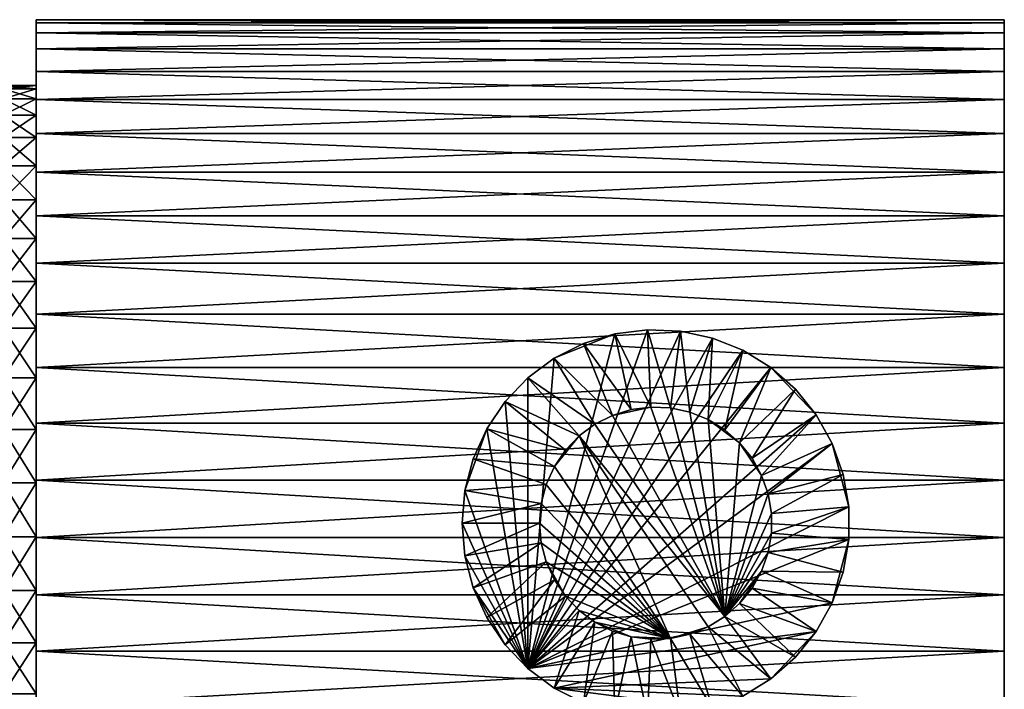
# Model space of a CAD drawing. Extents: x -22 to 49, y -147 to 22.
# Drawn here: x 23 to 49, y -4 to 13 of the extents above; entities that cross this region are included whole.
import ezdxf

# ---------------------------------------------------------------- set-up
doc = ezdxf.new("R2010")
doc.units = 0
doc.layers.add('L2', color=7, linetype='CONTINUOUS')
doc.layers.add('L3', color=7, linetype='CONTINUOUS')

msp = doc.modelspace()

# ---------------------------------------------------------------- linework, layer by layer
at = {"layer": 'L2', "color": 254}
for points in [[(48.85, 12.91526, 49.51811), (23.85, 13, 51), (48.85, 13, 51)], [(48.85, 13, 51), (23.85, 13, 51), (23.85, 12.91526, 52.48189)], [(48.85, 13, 51), (23.85, 12.91526, 52.48189), (48.85, 12.91526, 52.48189)], [(48.85, 12.91526, 49.51811), (23.85, 12.91526, 49.51811), (23.85, 13, 51)], [(23.85, 11.3, 51), (23.85, 12.91526, 52.48189), (23.85, 13, 51)], [(23.85, 11.3, 51), (23.85, 13, 51), (23.85, 11.21435, 49.61136)], [(23.85, 11.21435, 49.61136), (23.85, 13, 51), (23.85, 12.91526, 49.51811)], [(48.85, 12.91526, 52.48189), (48.85, 12.66215, 53.94446), (48.85, 13, 51)], [(48.85, 13, 51), (48.85, 12.66215, 53.94446), (48.85, -6.066675, 62.49763)], [(48.85, 13, 51), (48.85, -6.066675, 62.49763), (48.85, 12.91526, 49.51811)], [(48.85, 12.91526, 52.48189), (23.85, 12.91526, 52.48189), (23.85, 12.66215, 53.94446)], [(48.85, 12.91526, 52.48189), (23.85, 12.66215, 53.94446), (48.85, 12.66215, 53.94446)], [(48.85, 12.66215, 48.05554), (23.85, 12.66215, 48.05554), (23.85, 12.91526, 49.51811)], [(48.85, 12.66215, 48.05554), (23.85, 12.91526, 49.51811), (48.85, 12.91526, 49.51811)], [(23.85, 11.21435, 52.38864), (23.85, 12.66215, 53.94446), (23.85, 12.91526, 52.48189)], [(23.85, 11.21435, 52.38864), (23.85, 12.91526, 52.48189), (23.85, 11.3, 51)], [(23.85, 11.21435, 49.61136), (23.85, 12.91526, 49.51811), (23.85, 10.95871, 48.24378)], [(23.85, 10.95871, 48.24378), (23.85, 12.91526, 49.51811), (23.85, 12.66215, 48.05554)], [(48.85, 12.91526, 49.51811), (48.85, -6.066675, 62.49763), (48.85, 12.66215, 48.05554)], [(48.85, 12.66215, 53.94446), (23.85, 12.66215, 53.94446), (23.85, 12.24398, 55.36864)], [(48.85, 12.66215, 53.94446), (23.85, 12.24398, 55.36864), (48.85, 12.24398, 55.36864)], [(48.85, 12.24398, 46.63136), (23.85, 12.24398, 46.63136), (23.85, 12.66215, 48.05554)], [(48.85, 12.24398, 46.63136), (23.85, 12.66215, 48.05554), (48.85, 12.66215, 48.05554)], [(23.85, 10.95871, 53.75623), (23.85, 12.24398, 55.36864), (23.85, 12.66215, 53.94446)], [(23.85, 10.95871, 53.75623), (23.85, 12.66215, 53.94446), (23.85, 11.21435, 52.38864)], [(23.85, 10.95871, 48.24378), (23.85, 12.66215, 48.05554), (23.85, 10.53694, 46.91797)], [(23.85, 10.53694, 46.91797), (23.85, 12.66215, 48.05554), (23.85, 12.24398, 46.63136)], [(48.85, -6.066675, 62.49763), (48.85, 12.24398, 46.63136), (48.85, 12.66215, 48.05554)], [(48.85, 11.66618, 56.73587), (48.85, -6.066675, 62.49763), (48.85, 12.66215, 53.94446)], [(48.85, 11.66618, 56.73587), (48.85, 12.66215, 53.94446), (48.85, 12.24398, 55.36864)], [(48.85, 12.24398, 55.36864), (23.85, 12.24398, 55.36864), (23.85, 11.66618, 56.73587)], [(48.85, 12.24398, 55.36864), (23.85, 11.66618, 56.73587), (48.85, 11.66618, 56.73587)], [(48.85, 11.66618, 45.26412), (23.85, 11.66618, 45.26412), (23.85, 12.24398, 46.63136)], [(48.85, 11.66618, 45.26412), (23.85, 12.24398, 46.63136), (48.85, 12.24398, 46.63136)], [(23.85, 10.53694, 55.08203), (23.85, 11.66618, 56.73587), (23.85, 12.24398, 55.36864)], [(23.85, 10.53694, 55.08203), (23.85, 12.24398, 55.36864), (23.85, 10.95871, 53.75623)], [(23.85, 10.53694, 46.91797), (23.85, 12.24398, 46.63136), (23.85, 9.955438, 45.65404)], [(23.85, 9.955438, 45.65404), (23.85, 12.24398, 46.63136), (23.85, 11.66618, 45.26412)], [(48.85, -6.066675, 62.49763), (48.85, 11.66618, 45.26412), (48.85, 12.24398, 46.63136)], [(48.85, 11.66618, 56.73587), (23.85, 11.66618, 56.73587), (23.85, 10.9363, 58.02833)], [(48.85, 11.66618, 56.73587), (23.85, 10.9363, 58.02833), (48.85, 10.9363, 58.02833)], [(48.85, 10.9363, 43.97167), (23.85, 10.9363, 43.97167), (23.85, 11.66618, 45.26412)], [(48.85, 10.9363, 43.97167), (23.85, 11.66618, 45.26412), (48.85, 11.66618, 45.26412)], [(23.85, 9.955438, 56.34596), (23.85, 10.9363, 58.02833), (23.85, 11.66618, 56.73587)], [(23.85, 9.955438, 56.34596), (23.85, 11.66618, 56.73587), (23.85, 10.53694, 55.08203)], [(23.85, 9.955438, 45.65404), (23.85, 11.66618, 45.26412), (23.85, 9.223025, 44.47116)], [(23.85, 9.223025, 44.47116), (23.85, 11.66618, 45.26412), (23.85, 10.9363, 43.97167)], [(48.85, 10.9363, 43.97167), (48.85, 11.66618, 45.26412), (48.85, -6.066675, 62.49763)], [(48.85, 10.9363, 58.02833), (48.85, -6.066675, 62.49763), (48.85, 11.66618, 56.73587)], [(23.85, 11.21435, 49.61136), (23, 11.3, 51), (23.85, 11.3, 51)], [(23.85, 11.3, 51), (23, 11.3, 51), (23, 11.21435, 52.38864)], [(23.85, 11.3, 51), (23, 11.21435, 52.38864), (23.85, 11.21435, 52.38864)], [(23.85, 11.21435, 49.61136), (23, 11.21435, 49.61136), (23, 11.3, 51)], [(23.85, 11.21435, 52.38864), (23, 11.21435, 52.38864), (23, 10.95871, 53.75623)], [(23.85, 11.21435, 52.38864), (23, 10.95871, 53.75623), (23.85, 10.95871, 53.75623)], [(23.85, 10.95871, 48.24378), (23, 10.95871, 48.24378), (23, 11.21435, 49.61136)], [(23.85, 10.95871, 48.24378), (23, 11.21435, 49.61136), (23.85, 11.21435, 49.61136)], [(23.85, 10.95871, 53.75623), (23, 10.95871, 53.75623), (23, 10.53694, 55.08203)], [(23.85, 10.95871, 53.75623), (23, 10.53694, 55.08203), (23.85, 10.53694, 55.08203)], [(23.85, 10.53694, 46.91797), (23, 10.53694, 46.91797), (23, 10.95871, 48.24378)], [(23.85, 10.53694, 46.91797), (23, 10.95871, 48.24378), (23.85, 10.95871, 48.24378)], [(48.85, 10.9363, 58.02833), (23.85, 10.9363, 58.02833), (23.85, 10.06384, 59.22916)], [(48.85, 10.9363, 58.02833), (23.85, 10.06384, 59.22916), (48.85, 10.06384, 59.22916)], [(48.85, 10.06384, 42.77084), (23.85, 10.06384, 42.77084), (23.85, 10.9363, 43.97167)], [(48.85, 10.06384, 42.77084), (23.85, 10.9363, 43.97167), (48.85, 10.9363, 43.97167)], [(23.85, 9.223025, 57.52885), (23.85, 10.06384, 59.22916), (23.85, 10.9363, 58.02833)], [(23.85, 9.223025, 57.52885), (23.85, 10.9363, 58.02833), (23.85, 9.955438, 56.34596)], [(23.85, 9.223025, 44.47116), (23.85, 10.9363, 43.97167), (23.85, 8.350801, 43.38724)], [(23.85, 10.9363, 43.97167), (23.85, 10.06384, 42.77084), (23.85, 8.350801, 43.38724)], [(48.85, 10.06384, 42.77084), (48.85, 10.9363, 43.97167), (48.85, -6.066675, 62.49763)], [(48.85, 10.06384, 59.22916), (48.85, 9.060188, 60.32271), (48.85, 10.9363, 58.02833)], [(48.85, 10.9363, 58.02833), (48.85, 9.060188, 60.32271), (48.85, -6.066675, 62.49763)], [(23.85, 10.53694, 55.08203), (23, 10.53694, 55.08203), (23, 9.955438, 56.34596)], [(23.85, 10.53694, 55.08203), (23, 9.955438, 56.34596), (23.85, 9.955438, 56.34596)], [(23.85, 9.955438, 45.65404), (23, 9.955438, 45.65404), (23, 10.53694, 46.91797)], [(23.85, 9.955438, 45.65404), (23, 10.53694, 46.91797), (23.85, 10.53694, 46.91797)], [(23.85, 9.955438, 56.34596), (23, 9.955438, 56.34596), (23, 9.223025, 57.52885)], [(23.85, 9.955438, 56.34596), (23, 9.223025, 57.52885), (23.85, 9.223025, 57.52885)], [(23.85, 9.223025, 44.47116), (23, 9.223025, 44.47116), (23, 9.955438, 45.65404)], [(23.85, 9.223025, 44.47116), (23, 9.955438, 45.65404), (23.85, 9.955438, 45.65404)], [(48.85, 10.06384, 59.22916), (23.85, 10.06384, 59.22916), (23.85, 9.060188, 60.32271)], [(48.85, 10.06384, 59.22916), (23.85, 9.060188, 60.32271), (48.85, 9.060188, 60.32271)], [(48.85, 9.060188, 41.67729), (23.85, 9.060188, 41.67729), (23.85, 10.06384, 42.77084)], [(48.85, 9.060188, 41.67729), (23.85, 10.06384, 42.77084), (48.85, 10.06384, 42.77084)], [(23.85, 8.350801, 58.61276), (23.85, 9.060188, 60.32271), (23.85, 10.06384, 59.22916)], [(23.85, 8.350801, 58.61276), (23.85, 10.06384, 59.22916), (23.85, 9.223025, 57.52885)], [(23.85, 8.350801, 43.38724), (23.85, 10.06384, 42.77084), (23.85, 9.060188, 41.67729)], [(48.85, 9.060188, 41.67729), (48.85, 10.06384, 42.77084), (48.85, 7.938422, 40.70527)], [(48.85, 7.938422, 40.70527), (48.85, 10.06384, 42.77084), (48.85, -6.066675, 62.49763)], [(23.85, 9.223025, 57.52885), (23, 9.223025, 57.52885), (23, 8.350801, 58.61276)], [(23.85, 9.223025, 57.52885), (23, 8.350801, 58.61276), (23.85, 8.350801, 58.61276)], [(23.85, 8.350801, 43.38724), (23, 8.350801, 43.38724), (23, 9.223025, 44.47116)], [(23.85, 8.350801, 43.38724), (23, 9.223025, 44.47116), (23.85, 9.223025, 44.47116)], [(48.85, 9.060188, 60.32271), (23.85, 9.060188, 60.32271), (23.85, 7.938422, 61.29473)], [(48.85, 9.060188, 60.32271), (23.85, 7.938422, 61.29473), (48.85, 7.938422, 61.29473)], [(48.85, 7.938422, 40.70527), (23.85, 7.938422, 40.70527), (23.85, 9.060188, 41.67729)], [(48.85, 7.938422, 40.70527), (23.85, 9.060188, 41.67729), (48.85, 9.060188, 41.67729)], [(23.85, 7.351987, 59.58128), (23.85, 7.938422, 61.29473), (23.85, 9.060188, 60.32271)], [(23.85, 7.351987, 59.58128), (23.85, 9.060188, 60.32271), (23.85, 8.350801, 58.61276)], [(23.85, 8.350801, 43.38724), (23.85, 9.060188, 41.67729), (23.85, 7.351987, 42.41873)], [(23.85, 7.351987, 42.41873), (23.85, 9.060188, 41.67729), (23.85, 7.938422, 40.70527)], [(48.85, -6.066675, 62.49763), (48.85, 9.060188, 60.32271), (48.85, 7.938422, 61.29473)], [(23.85, 8.350801, 58.61276), (23, 8.350801, 58.61276), (23, 7.351987, 59.58128)], [(23.85, 8.350801, 58.61276), (23, 7.351987, 59.58128), (23.85, 7.351987, 59.58128)], [(23.85, 7.351987, 42.41873), (23, 7.351987, 42.41873), (23, 8.350801, 43.38724)], [(23.85, 7.351987, 42.41873), (23, 8.350801, 43.38724), (23.85, 8.350801, 43.38724)], [(48.85, 7.938422, 61.29473), (23.85, 7.938422, 61.29473), (23.85, 6.713167, 62.13254)], [(48.85, 7.938422, 61.29473), (23.85, 6.713167, 62.13254), (48.85, 6.713167, 62.13254)], [(48.85, 6.713167, 39.86746), (23.85, 6.713167, 39.86746), (23.85, 7.938422, 40.70527)], [(48.85, 6.713167, 39.86746), (23.85, 7.938422, 40.70527), (48.85, 7.938422, 40.70527)], [(23.85, 6.713167, 62.13254), (23.85, 7.938422, 61.29473), (23.85, 7.351987, 59.58128)], [(23.85, 7.351987, 42.41873), (23.85, 7.938422, 40.70527), (23.85, 6.241724, 41.58029)], [(23.85, 6.241724, 41.58029), (23.85, 7.938422, 40.70527), (23.85, 6.713167, 39.86746)], [(48.85, 7.938422, 40.70527), (48.85, -6.066675, 62.49763), (48.85, 6.713167, 39.86746)], [(48.85, 5.400395, 62.82522), (48.85, -6.066675, 62.49763), (48.85, 7.938422, 61.29473)], [(48.85, 5.400395, 62.82522), (48.85, 7.938422, 61.29473), (48.85, 6.713167, 62.13254)], [(23.85, 7.351987, 59.58128), (23, 7.351987, 59.58128), (23, 6.241724, 60.41971)], [(23.85, 7.351987, 59.58128), (23, 6.241724, 60.41971), (23.85, 6.241724, 60.41971)], [(23.85, 6.241724, 41.58029), (23, 6.241724, 41.58029), (23, 7.351987, 42.41873)], [(23.85, 6.241724, 41.58029), (23, 7.351987, 42.41873), (23.85, 7.351987, 42.41873)], [(23.85, 6.241724, 60.41971), (23.85, 6.713167, 62.13254), (23.85, 7.351987, 59.58128)], [(48.85, 6.713167, 62.13254), (23.85, 6.713167, 62.13254), (23.85, 5.400395, 62.82522)], [(48.85, 6.713167, 62.13254), (23.85, 5.400395, 62.82522), (48.85, 5.400395, 62.82522)], [(48.85, 5.400395, 39.17478), (23.85, 5.400395, 39.17478), (23.85, 6.713167, 39.86746)], [(48.85, 5.400395, 39.17478), (23.85, 6.713167, 39.86746), (48.85, 6.713167, 39.86746)], [(23.85, 6.241724, 60.41971), (23.85, 5.400395, 62.82522), (23.85, 6.713167, 62.13254)], [(23.85, 6.241724, 41.58029), (23.85, 6.713167, 39.86746), (23.85, 5.036843, 40.88465)], [(23.85, 5.036843, 40.88465), (23.85, 6.713167, 39.86746), (23.85, 5.400395, 39.17478)], [(48.85, 4.017221, 38.63627), (48.85, 5.400395, 39.17478), (48.85, 6.713167, 39.86746)], [(48.85, -12.47341, 47.33748), (48.85, -11.97461, 45.93949), (48.85, 6.713167, 39.86746)], [(48.85, -12.9788, 50.25785), (48.85, -12.47341, 47.33748), (48.85, 6.713167, 39.86746)], [(48.85, -12.9788, 50.25785), (48.85, 6.713167, 39.86746), (48.85, -12.9788, 51.74216)], [(48.85, -12.9788, 51.74216), (48.85, 6.713167, 39.86746), (48.85, -12.8096, 53.21679)], [(48.85, -6.066675, 62.49763), (48.85, -7.337762, 61.73113), (48.85, 6.713167, 39.86746)], [(48.85, 6.713167, 39.86746), (48.85, -7.337762, 61.73113), (48.85, -8.51319, 60.82474)], [(48.85, 6.713167, 39.86746), (48.85, -8.51319, 60.82474), (48.85, -9.577635, 59.79028)], [(48.85, -11.97461, 56.06051), (48.85, -12.8096, 53.21679), (48.85, 6.713167, 39.86746)], [(48.85, -11.97461, 56.06051), (48.85, 6.713167, 39.86746), (48.85, -11.3197, 57.39253)], [(48.85, -11.3197, 57.39253), (48.85, 6.713167, 39.86746), (48.85, -9.577635, 59.79028)], [(48.85, -10.51722, 43.35879), (48.85, -8.51319, 41.17526), (48.85, 6.713167, 39.86746)], [(48.85, -10.51722, 43.35879), (48.85, 6.713167, 39.86746), (48.85, -11.3197, 44.60747)], [(48.85, -11.3197, 44.60747), (48.85, 6.713167, 39.86746), (48.85, -11.97461, 45.93949)], [(48.85, -6.066675, 39.50237), (48.85, -3.304838, 38.42709), (48.85, 6.713167, 39.86746)], [(48.85, -6.066675, 39.50237), (48.85, 6.713167, 39.86746), (48.85, -7.337762, 40.26886)], [(48.85, -7.337762, 40.26886), (48.85, 6.713167, 39.86746), (48.85, -8.51319, 41.17526)], [(48.85, 1.112475, 38.04769), (48.85, 4.017221, 38.63627), (48.85, 6.713167, 39.86746)], [(48.85, 1.112475, 38.04769), (48.85, 6.713167, 39.86746), (48.85, -0.371229, 38.0053)], [(48.85, -0.371229, 38.0053), (48.85, 6.713167, 39.86746), (48.85, -3.304838, 38.42709)], [(23.85, 6.241724, 60.41971), (23, 6.241724, 60.41971), (23, 5.036843, 61.11535)], [(23.85, 6.241724, 60.41971), (23, 5.036843, 61.11535), (23.85, 5.036843, 61.11535)], [(23.85, 5.036843, 40.88465), (23, 5.036843, 40.88465), (23, 6.241724, 41.58029)], [(23.85, 5.036843, 40.88465), (23, 6.241724, 41.58029), (23.85, 6.241724, 41.58029)], [(23.85, 5.036843, 61.11535), (23.85, 5.400395, 62.82522), (23.85, 6.241724, 60.41971)], [(48.85, 5.400395, 62.82522), (23.85, 5.400395, 62.82522), (23.85, 4.017221, 63.36374)], [(48.85, 5.400395, 62.82522), (23.85, 4.017221, 63.36374), (48.85, 4.017221, 63.36374)], [(48.85, 4.017221, 38.63627), (23.85, 4.017221, 38.63627), (23.85, 5.400395, 39.17478)], [(48.85, 4.017221, 38.63627), (23.85, 5.400395, 39.17478), (48.85, 5.400395, 39.17478)], [(23.85, 5.036843, 61.11535), (23.85, 4.017221, 63.36374), (23.85, 5.400395, 62.82522)], [(23.85, 5.036843, 40.88465), (23.85, 5.400395, 39.17478), (23.85, 3.755609, 40.34236)], [(23.85, 3.755609, 40.34236), (23.85, 5.400395, 39.17478), (23.85, 4.017221, 38.63627)], [(48.85, 4.017221, 63.36374), (48.85, -6.066675, 62.49763), (48.85, 5.400395, 62.82522)], [(23.85, 5.036843, 61.11535), (23, 5.036843, 61.11535), (23, 3.755609, 61.65764)], [(23.85, 5.036843, 61.11535), (23, 3.755609, 61.65764), (23.85, 3.755609, 61.65764)], [(23.85, 3.755609, 40.34236), (23, 3.755609, 40.34236), (23, 5.036843, 40.88465)], [(23.85, 3.755609, 40.34236), (23, 5.036843, 40.88465), (23.85, 5.036843, 40.88465)], [(23.85, 3.755609, 61.65764), (23.85, 4.017221, 63.36374), (23.85, 5.036843, 61.11535)], [(48.85, 4.017221, 63.36374), (23.85, 4.017221, 63.36374), (23.85, 2.581676, 63.74107)], [(48.85, 4.017221, 63.36374), (23.85, 2.581676, 63.74107), (48.85, 2.581676, 63.74107)], [(48.85, 2.581676, 38.25893), (23.85, 2.581676, 38.25893), (23.85, 4.017221, 38.63627)], [(48.85, 2.581676, 38.25893), (23.85, 4.017221, 38.63627), (48.85, 4.017221, 38.63627)], [(23.85, 3.755609, 61.65764), (23.85, 2.581676, 63.74107), (23.85, 4.017221, 63.36374)], [(23.85, 3.755609, 40.34236), (23.85, 4.017221, 38.63627), (23.85, 2.417444, 39.96161)], [(23.85, 2.417444, 39.96161), (23.85, 4.017221, 38.63627), (23.85, 2.581676, 38.25893)], [(48.85, 2.581676, 38.25893), (48.85, 4.017221, 38.63627), (48.85, 1.112475, 38.04769)], [(48.85, 2.581676, 63.74107), (48.85, -3.304838, 63.57291), (48.85, 4.017221, 63.36374)], [(48.85, 4.017221, 63.36374), (48.85, -3.304838, 63.57291), (48.85, -6.066675, 62.49763)], [(23.85, 3.755609, 61.65764), (23, 3.755609, 61.65764), (23, 2.417444, 62.03839)], [(23.85, 3.755609, 61.65764), (23, 2.417444, 62.03839), (23.85, 2.417444, 62.03839)], [(23.85, 2.417444, 39.96161), (23, 2.417444, 39.96161), (23, 3.755609, 40.34236)], [(23.85, 2.417444, 39.96161), (23, 3.755609, 40.34236), (23.85, 3.755609, 40.34236)], [(23.85, 2.417444, 62.03839), (23.85, 2.581676, 63.74107), (23.85, 3.755609, 61.65764)], [(48.85, 2.581676, 63.74107), (23.85, 2.581676, 63.74107), (23.85, 1.112475, 63.95231)], [(48.85, 2.581676, 63.74107), (23.85, 1.112475, 63.95231), (48.85, 1.112475, 63.95231)], [(48.85, 1.112475, 38.04769), (23.85, 1.112475, 38.04769), (23.85, 2.581676, 38.25893)], [(48.85, 1.112475, 38.04769), (23.85, 2.581676, 38.25893), (48.85, 2.581676, 38.25893)], [(23.85, 2.417444, 62.03839), (23.85, 1.112475, 63.95231), (23.85, 2.581676, 63.74107)], [(23.85, 2.417444, 39.96161), (23.85, 2.581676, 38.25893), (23.85, 1.042633, 39.7482)], [(23.85, 1.042633, 39.7482), (23.85, 2.581676, 38.25893), (23.85, 1.112475, 38.04769)], [(48.85, 1.112475, 63.95231), (48.85, -0.371229, 63.9947), (48.85, 2.581676, 63.74107)], [(48.85, 2.581676, 63.74107), (48.85, -0.371229, 63.9947), (48.85, -3.304838, 63.57291)], [(23.85, 2.417444, 62.03839), (23, 2.417444, 62.03839), (23, 1.042633, 62.2518)], [(23.85, 2.417444, 62.03839), (23, 1.042633, 62.2518), (23.85, 1.042633, 62.2518)], [(23.85, 1.042633, 39.7482), (23, 1.042633, 39.7482), (23, 2.417444, 39.96161)], [(23.85, 1.042633, 39.7482), (23, 2.417444, 39.96161), (23.85, 2.417444, 39.96161)], [(23.85, 1.042633, 62.2518), (23.85, 1.112475, 63.95231), (23.85, 2.417444, 62.03839)], [(23.85, 1.042633, 62.2518), (23, 1.042633, 62.2518), (23, -0.347984, 62.29464)], [(23.85, 1.042633, 62.2518), (23, -0.347984, 62.29464), (23.85, -0.347984, 62.29464)], [(23.85, -0.347984, 39.70536), (23, -0.347984, 39.70536), (23, 1.042633, 39.7482)], [(23.85, -0.347984, 39.70536), (23, 1.042633, 39.7482), (23.85, 1.042633, 39.7482)], [(48.85, 1.112475, 63.95231), (23.85, 1.112475, 63.95231), (23.85, -0.371229, 63.9947)], [(48.85, 1.112475, 63.95231), (23.85, -0.371229, 63.9947), (48.85, -0.371229, 63.9947)], [(48.85, -0.371229, 38.0053), (23.85, -0.371229, 38.0053), (23.85, 1.112475, 38.04769)], [(48.85, -0.371229, 38.0053), (23.85, 1.112475, 38.04769), (48.85, 1.112475, 38.04769)], [(23.85, 1.042633, 62.2518), (23.85, -0.371229, 63.9947), (23.85, 1.112475, 63.95231)], [(23.85, 1.042633, 39.7482), (23.85, 1.112475, 38.04769), (23.85, -0.347984, 39.70536)], [(23.85, -0.347984, 39.70536), (23.85, 1.112475, 38.04769), (23.85, -0.371229, 38.0053)], [(23.85, -0.347984, 62.29464), (23.85, -0.371229, 63.9947), (23.85, 1.042633, 62.2518)], [(23.85, -0.347984, 62.29464), (23, -0.347984, 62.29464), (23, -1.733326, 62.16627)], [(23.85, -0.347984, 62.29464), (23, -1.733326, 62.16627), (23.85, -1.733326, 62.16627)], [(23.85, -1.733326, 39.83373), (23, -1.733326, 39.83373), (23, -0.347984, 39.70536)], [(23.85, -1.733326, 39.83373), (23, -0.347984, 39.70536), (23.85, -0.347984, 39.70536)], [(23.85, -1.733326, 62.16627), (23.85, -1.850093, 63.86768), (23.85, -0.347984, 62.29464)], [(23.85, -0.347984, 62.29464), (23.85, -1.850093, 63.86768), (23.85, -0.371229, 63.9947)], [(23.85, -0.347984, 39.70536), (23.85, -0.371229, 38.0053), (23.85, -1.733326, 39.83373)], [(48.85, -0.371229, 63.9947), (23.85, -0.371229, 63.9947), (23.85, -1.850093, 63.86768)], [(48.85, -0.371229, 63.9947), (23.85, -1.850093, 63.86768), (48.85, -1.850093, 63.86768)], [(48.85, -1.850093, 38.13232), (23.85, -1.850093, 38.13232), (23.85, -0.371229, 38.0053)], [(48.85, -1.850093, 38.13232), (23.85, -0.371229, 38.0053), (48.85, -0.371229, 38.0053)], [(23.85, -1.733326, 39.83373), (23.85, -0.371229, 38.0053), (23.85, -1.850093, 38.13232)], [(48.85, -0.371229, 63.9947), (48.85, -1.850093, 63.86768), (48.85, -3.304838, 63.57291)], [(48.85, -0.371229, 38.0053), (48.85, -3.304838, 38.42709), (48.85, -1.850093, 38.13232)], [(23.85, -1.733326, 62.16627), (23, -1.733326, 62.16627), (23, -3.092392, 61.86863)], [(23.85, -1.733326, 62.16627), (23, -3.092392, 61.86863), (23.85, -3.092392, 61.86863)], [(23.85, -3.092392, 40.13137), (23, -3.092392, 40.13137), (23, -1.733326, 39.83373)], [(23.85, -3.092392, 40.13137), (23, -1.733326, 39.83373), (23.85, -1.733326, 39.83373)], [(23.85, -3.092392, 61.86863), (23.85, -3.304838, 63.57291), (23.85, -1.733326, 62.16627)], [(23.85, -1.733326, 62.16627), (23.85, -3.304838, 63.57291), (23.85, -1.850093, 63.86768)], [(23.85, -1.733326, 39.83373), (23.85, -1.850093, 38.13232), (23.85, -3.092392, 40.13137)], [(48.85, -1.850093, 63.86768), (23.85, -1.850093, 63.86768), (23.85, -3.304838, 63.57291)], [(48.85, -1.850093, 63.86768), (23.85, -3.304838, 63.57291), (48.85, -3.304838, 63.57291)], [(48.85, -3.304838, 38.42709), (23.85, -3.304838, 38.42709), (23.85, -1.850093, 38.13232)], [(48.85, -3.304838, 38.42709), (23.85, -1.850093, 38.13232), (48.85, -1.850093, 38.13232)], [(23.85, -3.092392, 40.13137), (23.85, -1.850093, 38.13232), (23.85, -3.304838, 38.42709)], [(23.85, -3.092392, 61.86863), (23, -3.092392, 61.86863), (23, -4.40458, 61.40623)], [(23.85, -3.092392, 61.86863), (23, -4.40458, 61.40623), (23.85, -4.40458, 61.40623)], [(23.85, -4.40458, 40.59377), (23, -4.40458, 40.59377), (23, -3.092392, 40.13137)], [(23.85, -4.40458, 40.59377), (23, -3.092392, 40.13137), (23.85, -3.092392, 40.13137)], [(23.85, -4.40458, 61.40623), (23.85, -4.7165, 63.11423), (23.85, -3.092392, 61.86863)], [(23.85, -3.092392, 61.86863), (23.85, -4.7165, 63.11423), (23.85, -3.304838, 63.57291)], [(23.85, -3.092392, 40.13137), (23.85, -3.304838, 38.42709), (23.85, -4.40458, 40.59377)], [(48.85, -3.304838, 63.57291), (23.85, -3.304838, 63.57291), (23.85, -4.7165, 63.11423)], [(48.85, -3.304838, 63.57291), (23.85, -4.7165, 63.11423), (48.85, -4.7165, 63.11423)], [(48.85, -4.7165, 38.88577), (23.85, -4.7165, 38.88577), (23.85, -3.304838, 38.42709)], [(48.85, -4.7165, 38.88577), (23.85, -3.304838, 38.42709), (48.85, -3.304838, 38.42709)], [(23.85, -4.40458, 40.59377), (23.85, -3.304838, 38.42709), (23.85, -4.7165, 38.88577)], [(48.85, -3.304838, 63.57291), (48.85, -4.7165, 63.11423), (48.85, -6.066675, 62.49763)], [(48.85, -4.7165, 38.88577), (48.85, -3.304838, 38.42709), (48.85, -6.066675, 39.50237)]]:
    msp.add_3dface(points, dxfattribs=at)
at = {"layer": 'L3', "color": 254}
for points in [[(38.7966, 4.887776, 114), (36.54663, -3.753362, 114), (39.63779, 4.995495, 114)], [(39.63779, 4.995495, 114), (36.54663, -3.753362, 114), (40.48509, 4.959502, 114)], [(36.54663, -3.753362, 114), (41.31411, 4.780834, 114), (40.48509, 4.959502, 114)], [(38.7966, 4.887776, 114), (37.22847, 4.257645, 114), (36.54663, -3.753362, 114)], [(37.98572, 4.639445, 114), (37.22847, 4.257645, 114), (38.7966, 4.887776, 114)], [(39.21796, 2.932666, 69.5), (37.98572, 4.639445, 69.5), (38.7966, 4.887776, 69.5)], [(38.7966, 4.887776, 114), (38.7966, 4.887776, 69.5), (37.98572, 4.639445, 69.5)], [(38.7966, 4.887776, 114), (37.98572, 4.639445, 69.5), (37.98572, 4.639445, 114)], [(39.72268, 2.997297, 69.5), (38.7966, 4.887776, 69.5), (39.63779, 4.995495, 69.5)], [(39.63779, 4.995495, 114), (39.63779, 4.995495, 69.5), (38.7966, 4.887776, 69.5)], [(39.63779, 4.995495, 114), (38.7966, 4.887776, 69.5), (38.7966, 4.887776, 114)], [(39.21796, 2.932666, 69.5), (38.7966, 4.887776, 69.5), (39.72268, 2.997297, 69.5)], [(39.72268, 2.997297, 69.5), (39.63779, 4.995495, 69.5), (40.23105, 2.975701, 69.5)], [(40.23105, 2.975701, 69.5), (39.63779, 4.995495, 69.5), (40.48509, 4.959502, 69.5)], [(40.48509, 4.959502, 114), (40.48509, 4.959502, 69.5), (39.63779, 4.995495, 69.5)], [(40.48509, 4.959502, 114), (39.63779, 4.995495, 69.5), (39.63779, 4.995495, 114)], [(40.23105, 2.975701, 69.5), (40.48509, 4.959502, 69.5), (40.72847, 2.8685, 69.5)], [(40.72847, 2.8685, 69.5), (40.48509, 4.959502, 69.5), (41.31411, 4.780834, 69.5)], [(41.31411, 4.780834, 114), (41.31411, 4.780834, 69.5), (40.48509, 4.959502, 69.5)], [(41.31411, 4.780834, 114), (40.48509, 4.959502, 69.5), (40.48509, 4.959502, 114)], [(36.54663, -3.753362, 114), (42.10102, 4.464629, 114), (41.31411, 4.780834, 114)], [(38.73143, 2.783667, 69.5), (37.22847, 4.257645, 69.5), (37.98572, 4.639445, 69.5)], [(37.98572, 4.639445, 114), (37.98572, 4.639445, 69.5), (37.22847, 4.257645, 69.5)], [(37.98572, 4.639445, 114), (37.22847, 4.257645, 69.5), (37.22847, 4.257645, 114)], [(38.73143, 2.783667, 69.5), (37.98572, 4.639445, 69.5), (39.21796, 2.932666, 69.5)], [(40.72847, 2.8685, 69.5), (41.31411, 4.780834, 69.5), (41.20061, 2.678778, 69.5)], [(41.20061, 2.678778, 69.5), (41.31411, 4.780834, 69.5), (42.10102, 4.464629, 69.5)], [(42.10102, 4.464629, 114), (42.10102, 4.464629, 69.5), (41.31411, 4.780834, 69.5)], [(42.10102, 4.464629, 114), (41.31411, 4.780834, 69.5), (41.31411, 4.780834, 114)], [(42.82317, 4.019985, 114), (42.10102, 4.464629, 114), (36.54663, -3.753362, 114)], [(41.20061, 2.678778, 69.5), (42.10102, 4.464629, 69.5), (41.6339, 2.411991, 69.5)], [(41.6339, 2.411991, 69.5), (42.10102, 4.464629, 69.5), (42.82317, 4.019985, 69.5)], [(42.82317, 4.019985, 114), (42.82317, 4.019985, 69.5), (42.10102, 4.464629, 69.5)], [(42.82317, 4.019985, 114), (42.10102, 4.464629, 69.5), (42.10102, 4.464629, 114)], [(38.27708, 2.554587, 69.5), (36.54663, 3.753362, 69.5), (37.22847, 4.257645, 69.5)], [(37.22847, 4.257645, 114), (37.22847, 4.257645, 69.5), (36.54663, 3.753362, 69.5)], [(37.22847, 4.257645, 114), (36.54663, 3.753362, 69.5), (36.54663, 3.753362, 114)], [(36.54663, -3.753362, 114), (37.22847, 4.257645, 114), (36.54663, 3.753362, 114)], [(38.27708, 2.554587, 69.5), (37.22847, 4.257645, 69.5), (38.73143, 2.783667, 69.5)], [(43.99255, 2.799874, 114), (42.82317, 4.019985, 114), (36.54663, -3.753362, 114)], [(41.6339, 2.411991, 69.5), (42.82317, 4.019985, 69.5), (42.01587, 2.075817, 69.5)], [(42.01587, 2.075817, 69.5), (42.82317, 4.019985, 69.5), (43.45978, 3.459694, 69.5)], [(43.45978, 3.459694, 114), (43.45978, 3.459694, 69.5), (42.82317, 4.019985, 69.5)], [(43.45978, 3.459694, 114), (42.82317, 4.019985, 69.5), (42.82317, 4.019985, 114)], [(43.45978, 3.459694, 114), (42.82317, 4.019985, 114), (43.99255, 2.799874, 114)], [(37.86797, 2.252017, 69.5), (35.95982, 3.1411, 69.5), (36.54663, 3.753362, 69.5)], [(36.54663, 3.753362, 114), (36.54663, 3.753362, 69.5), (35.95982, 3.1411, 69.5)], [(36.54663, 3.753362, 114), (35.95982, 3.1411, 69.5), (35.95982, 3.1411, 114)], [(35.95982, 3.1411, 114), (36.54663, -3.753362, 114), (36.54663, 3.753362, 114)], [(37.86797, 2.252017, 69.5), (36.54663, 3.753362, 69.5), (38.27708, 2.554587, 69.5)], [(42.01587, 2.075817, 69.5), (43.45978, 3.459694, 69.5), (42.33553, 1.679924, 69.5)], [(42.33553, 1.679924, 69.5), (43.45978, 3.459694, 69.5), (43.99255, 2.799874, 69.5)], [(43.99255, 2.799874, 114), (43.99255, 2.799874, 69.5), (43.45978, 3.459694, 69.5)], [(43.99255, 2.799874, 114), (43.45978, 3.459694, 69.5), (43.45978, 3.459694, 114)], [(37.51589, 1.88466, 69.5), (35.48493, 2.438475, 69.5), (35.95982, 3.1411, 69.5)], [(35.95982, 3.1411, 114), (35.95982, 3.1411, 69.5), (35.48493, 2.438475, 69.5)], [(35.95982, 3.1411, 114), (35.48493, 2.438475, 69.5), (35.48493, 2.438475, 114)], [(35.48493, 2.438475, 114), (36.54663, -3.753362, 114), (35.95982, 3.1411, 114)], [(37.51589, 1.88466, 69.5), (35.95982, 3.1411, 69.5), (37.86797, 2.252017, 69.5)], [(43.99255, 2.799874, 114), (36.54663, -3.753362, 114), (44.40614, 2.059506, 114)], [(39.21796, 2.932666, 61.5), (39.72268, 2.997297, 61.5), (38.73143, 2.783667, 61.5)], [(38.73143, 2.783667, 61.5), (39.72268, 2.997297, 61.5), (41.6339, -2.411991, 61.5)], [(39.21796, 2.932666, 69.5), (39.21796, 2.932666, 61.5), (38.73143, 2.783667, 61.5)], [(39.21796, 2.932666, 69.5), (38.73143, 2.783667, 61.5), (38.73143, 2.783667, 69.5)], [(39.72268, 2.997297, 69.5), (39.72268, 2.997297, 61.5), (39.21796, 2.932666, 61.5)], [(39.72268, 2.997297, 69.5), (39.21796, 2.932666, 61.5), (39.21796, 2.932666, 69.5)], [(41.6339, -2.411991, 61.5), (39.72268, 2.997297, 61.5), (40.23105, 2.975701, 61.5)], [(40.23105, 2.975701, 69.5), (40.23105, 2.975701, 61.5), (39.72268, 2.997297, 61.5)], [(40.23105, 2.975701, 69.5), (39.72268, 2.997297, 61.5), (39.72268, 2.997297, 69.5)], [(40.72847, 2.8685, 61.5), (41.6339, -2.411991, 61.5), (40.23105, 2.975701, 61.5)], [(40.72847, 2.8685, 69.5), (40.72847, 2.8685, 61.5), (40.23105, 2.975701, 61.5)], [(40.72847, 2.8685, 69.5), (40.23105, 2.975701, 61.5), (40.23105, 2.975701, 69.5)], [(41.20061, 2.678778, 61.5), (41.6339, -2.411991, 61.5), (40.72847, 2.8685, 61.5)], [(41.20061, 2.678778, 69.5), (41.20061, 2.678778, 61.5), (40.72847, 2.8685, 61.5)], [(41.20061, 2.678778, 69.5), (40.72847, 2.8685, 61.5), (40.72847, 2.8685, 69.5)], [(42.33553, 1.679924, 69.5), (43.99255, 2.799874, 69.5), (42.58369, 1.235704, 69.5)], [(42.58369, 1.235704, 69.5), (43.99255, 2.799874, 69.5), (44.40614, 2.059506, 69.5)], [(44.40614, 2.059506, 114), (44.40614, 2.059506, 69.5), (43.99255, 2.799874, 69.5)], [(44.40614, 2.059506, 114), (43.99255, 2.799874, 69.5), (43.99255, 2.799874, 114)], [(38.27708, 2.554587, 61.5), (41.6339, -2.411991, 61.5), (37.86797, 2.252017, 61.5)], [(38.27708, 2.554587, 69.5), (38.27708, 2.554587, 61.5), (37.86797, 2.252017, 61.5)], [(38.27708, 2.554587, 69.5), (37.86797, 2.252017, 61.5), (37.86797, 2.252017, 69.5)], [(38.73143, 2.783667, 61.5), (41.6339, -2.411991, 61.5), (38.27708, 2.554587, 61.5)], [(38.73143, 2.783667, 69.5), (38.73143, 2.783667, 61.5), (38.27708, 2.554587, 61.5)], [(38.73143, 2.783667, 69.5), (38.27708, 2.554587, 61.5), (38.27708, 2.554587, 69.5)], [(41.6339, 2.411991, 61.5), (42.01587, 2.075817, 61.5), (41.20061, 2.678778, 61.5)], [(41.20061, 2.678778, 61.5), (42.01587, 2.075817, 61.5), (41.6339, -2.411991, 61.5)], [(41.6339, 2.411991, 69.5), (41.6339, 2.411991, 61.5), (41.20061, 2.678778, 61.5)], [(41.6339, 2.411991, 69.5), (41.20061, 2.678778, 61.5), (41.20061, 2.678778, 69.5)], [(35.13561, 1.665699, 114), (34.92192, 0.845004, 114), (35.48493, 2.438475, 114)], [(35.48493, 2.438475, 114), (34.92192, 0.845004, 114), (36.54663, -3.753362, 114)], [(37.23096, 1.463085, 69.5), (35.13561, 1.665699, 69.5), (35.48493, 2.438475, 69.5)], [(35.48493, 2.438475, 114), (35.48493, 2.438475, 69.5), (35.13561, 1.665699, 69.5)], [(35.48493, 2.438475, 114), (35.13561, 1.665699, 69.5), (35.13561, 1.665699, 114)], [(37.23096, 1.463085, 69.5), (35.48493, 2.438475, 69.5), (37.51589, 1.88466, 69.5)], [(42.01587, 2.075817, 69.5), (42.01587, 2.075817, 61.5), (41.6339, 2.411991, 61.5)], [(42.01587, 2.075817, 69.5), (41.6339, 2.411991, 61.5), (41.6339, 2.411991, 69.5)], [(44.40614, 2.059506, 114), (36.54663, -3.753362, 114), (44.83199, 0.42403, 114)], [(37.51589, 1.88466, 61.5), (37.86797, 2.252017, 61.5), (37.23096, 1.463085, 61.5)], [(37.23096, 1.463085, 61.5), (37.86797, 2.252017, 61.5), (40.23105, -2.975701, 61.5)], [(37.86797, 2.252017, 69.5), (37.86797, 2.252017, 61.5), (37.51589, 1.88466, 61.5)], [(37.86797, 2.252017, 69.5), (37.51589, 1.88466, 61.5), (37.51589, 1.88466, 69.5)], [(41.20061, -2.678778, 61.5), (40.23105, -2.975701, 61.5), (37.86797, 2.252017, 61.5)], [(41.20061, -2.678778, 61.5), (37.86797, 2.252017, 61.5), (41.6339, -2.411991, 61.5)], [(42.01587, 2.075817, 61.5), (42.58369, 1.235704, 61.5), (41.6339, -2.411991, 61.5)], [(42.33553, 1.679924, 61.5), (42.58369, 1.235704, 61.5), (42.01587, 2.075817, 61.5)], [(42.33553, 1.679924, 69.5), (42.33553, 1.679924, 61.5), (42.01587, 2.075817, 61.5)], [(42.33553, 1.679924, 69.5), (42.01587, 2.075817, 61.5), (42.01587, 2.075817, 69.5)], [(42.58369, 1.235704, 69.5), (44.40614, 2.059506, 69.5), (42.7532, 0.755934, 69.5)], [(42.7532, 0.755934, 69.5), (44.40614, 2.059506, 69.5), (44.68866, 1.25989, 69.5)], [(44.68866, 1.25989, 114), (44.68866, 1.25989, 69.5), (44.40614, 2.059506, 69.5)], [(44.68866, 1.25989, 114), (44.40614, 2.059506, 69.5), (44.40614, 2.059506, 114)], [(44.40614, 2.059506, 114), (44.83199, 0.42403, 114), (44.68866, 1.25989, 114)], [(37.51589, 1.88466, 69.5), (37.51589, 1.88466, 61.5), (37.23096, 1.463085, 61.5)], [(37.51589, 1.88466, 69.5), (37.23096, 1.463085, 61.5), (37.23096, 1.463085, 69.5)], [(37.02137, 0.999419, 69.5), (34.92192, 0.845004, 69.5), (35.13561, 1.665699, 69.5)], [(35.13561, 1.665699, 114), (35.13561, 1.665699, 69.5), (34.92192, 0.845004, 69.5)], [(35.13561, 1.665699, 114), (34.92192, 0.845004, 69.5), (34.92192, 0.845004, 114)], [(37.02137, 0.999419, 69.5), (35.13561, 1.665699, 69.5), (37.23096, 1.463085, 69.5)], [(42.58369, 1.235704, 69.5), (42.58369, 1.235704, 61.5), (42.33553, 1.679924, 61.5)], [(42.58369, 1.235704, 69.5), (42.33553, 1.679924, 61.5), (42.33553, 1.679924, 69.5)], [(37.23096, 1.463085, 61.5), (40.23105, -2.975701, 61.5), (37.02137, 0.999419, 61.5)], [(37.23096, 1.463085, 69.5), (37.23096, 1.463085, 61.5), (37.02137, 0.999419, 61.5)], [(37.23096, 1.463085, 69.5), (37.02137, 0.999419, 61.5), (37.02137, 0.999419, 69.5)], [(42.58369, 1.235704, 61.5), (42.7532, 0.755934, 61.5), (41.6339, -2.411991, 61.5)], [(42.7532, 0.755934, 69.5), (42.7532, 0.755934, 61.5), (42.58369, 1.235704, 61.5)], [(42.7532, 0.755934, 69.5), (42.58369, 1.235704, 61.5), (42.58369, 1.235704, 69.5)], [(42.7532, 0.755934, 69.5), (44.68866, 1.25989, 69.5), (42.83919, 0.254418, 69.5)], [(42.83919, 0.254418, 69.5), (44.68866, 1.25989, 69.5), (44.83199, 0.42403, 69.5)], [(44.83199, 0.42403, 114), (44.83199, 0.42403, 69.5), (44.68866, 1.25989, 69.5)], [(44.83199, 0.42403, 114), (44.68866, 1.25989, 69.5), (44.68866, 1.25989, 114)], [(36.89315, 0.507003, 69.5), (34.85, 0, 69.5), (34.92192, 0.845004, 69.5)], [(34.92192, 0.845004, 114), (34.85, 0, 69.5), (34.85, 0, 114)], [(34.92192, 0.845004, 114), (34.92192, 0.845004, 69.5), (34.85, 0, 69.5)], [(36.54663, -3.753362, 114), (34.92192, 0.845004, 114), (34.85, 0, 114)], [(36.89315, 0.507003, 69.5), (34.92192, 0.845004, 69.5), (37.02137, 0.999419, 69.5)], [(37.02137, 0.999419, 61.5), (40.23105, -2.975701, 61.5), (36.89315, 0.507003, 61.5)], [(37.02137, 0.999419, 69.5), (37.02137, 0.999419, 61.5), (36.89315, 0.507003, 61.5)], [(37.02137, 0.999419, 69.5), (36.89315, 0.507003, 61.5), (36.89315, 0.507003, 69.5)], [(41.6339, -2.411991, 61.5), (42.7532, 0.755934, 61.5), (42.83919, 0.254418, 61.5)], [(42.83919, 0.254418, 69.5), (42.83919, 0.254418, 61.5), (42.7532, 0.755934, 61.5)], [(42.83919, 0.254418, 69.5), (42.7532, 0.755934, 61.5), (42.7532, 0.755934, 69.5)], [(36.85, 0, 69.5), (34.85, 0, 69.5), (36.89315, 0.507003, 69.5)], [(36.54663, -3.753362, 114), (44.83199, -0.42403, 114), (44.83199, 0.42403, 114)], [(40.23105, -2.975701, 61.5), (36.85, 0, 61.5), (36.89315, 0.507003, 61.5)], [(36.89315, 0.507003, 69.5), (36.85, 0, 61.5), (36.85, 0, 69.5)], [(36.89315, 0.507003, 69.5), (36.89315, 0.507003, 61.5), (36.85, 0, 61.5)], [(41.6339, -2.411991, 61.5), (42.83919, 0.254418, 61.5), (42.83919, -0.254418, 61.5)], [(42.83919, 0.254418, 69.5), (44.83199, 0.42403, 69.5), (42.83919, -0.254418, 69.5)], [(42.83919, -0.254418, 69.5), (44.83199, 0.42403, 69.5), (44.83199, -0.42403, 69.5)], [(42.83919, -0.254418, 69.5), (42.83919, -0.254418, 61.5), (42.83919, 0.254418, 61.5)], [(42.83919, -0.254418, 69.5), (42.83919, 0.254418, 61.5), (42.83919, 0.254418, 69.5)], [(44.83199, -0.42403, 114), (44.83199, -0.42403, 69.5), (44.83199, 0.42403, 69.5)], [(44.83199, -0.42403, 114), (44.83199, 0.42403, 69.5), (44.83199, 0.42403, 114)], [(36.85, 0, 69.5), (34.92192, -0.845004, 69.5), (34.85, 0, 69.5)], [(34.85, 0, 114), (34.85, 0, 69.5), (34.92192, -0.845004, 69.5)], [(34.85, 0, 114), (34.92192, -0.845004, 69.5), (34.92192, -0.845004, 114)], [(34.92192, -0.845004, 114), (36.54663, -3.753362, 114), (34.85, 0, 114)], [(36.89315, -0.507003, 69.5), (34.92192, -0.845004, 69.5), (36.85, 0, 69.5)], [(40.23105, -2.975701, 61.5), (36.89315, -0.507003, 61.5), (36.85, 0, 61.5)], [(36.85, 0, 69.5), (36.85, 0, 61.5), (36.89315, -0.507003, 61.5)], [(36.85, 0, 69.5), (36.89315, -0.507003, 61.5), (36.89315, -0.507003, 69.5)], [(36.89315, -0.507003, 69.5), (35.13561, -1.665699, 69.5), (34.92192, -0.845004, 69.5)], [(37.02137, -0.999419, 69.5), (35.13561, -1.665699, 69.5), (36.89315, -0.507003, 69.5)], [(36.54663, -3.753362, 114), (44.40614, -2.059506, 114), (44.83199, -0.42403, 114)], [(37.02137, -0.999419, 61.5), (36.89315, -0.507003, 61.5), (40.23105, -2.975701, 61.5)], [(36.89315, -0.507003, 69.5), (36.89315, -0.507003, 61.5), (37.02137, -0.999419, 61.5)], [(36.89315, -0.507003, 69.5), (37.02137, -0.999419, 61.5), (37.02137, -0.999419, 69.5)], [(42.7532, -0.755934, 61.5), (41.6339, -2.411991, 61.5), (42.83919, -0.254418, 61.5)], [(42.7532, -0.755934, 69.5), (42.7532, -0.755934, 61.5), (42.83919, -0.254418, 61.5)], [(42.7532, -0.755934, 69.5), (42.83919, -0.254418, 61.5), (42.83919, -0.254418, 69.5)], [(42.83919, -0.254418, 69.5), (44.83199, -0.42403, 69.5), (42.7532, -0.755934, 69.5)], [(42.7532, -0.755934, 69.5), (44.83199, -0.42403, 69.5), (44.68866, -1.25989, 69.5)], [(44.83199, -0.42403, 114), (44.40614, -2.059506, 114), (44.68866, -1.25989, 114)], [(44.68866, -1.25989, 114), (44.68866, -1.25989, 69.5), (44.83199, -0.42403, 69.5)], [(44.68866, -1.25989, 114), (44.83199, -0.42403, 69.5), (44.83199, -0.42403, 114)], [(42.58369, -1.235704, 61.5), (41.6339, -2.411991, 61.5), (42.7532, -0.755934, 61.5)], [(42.58369, -1.235704, 69.5), (42.58369, -1.235704, 61.5), (42.7532, -0.755934, 61.5)], [(42.58369, -1.235704, 69.5), (42.7532, -0.755934, 61.5), (42.7532, -0.755934, 69.5)], [(42.7532, -0.755934, 69.5), (44.68866, -1.25989, 69.5), (42.58369, -1.235704, 69.5)], [(34.92192, -0.845004, 114), (34.92192, -0.845004, 69.5), (35.13561, -1.665699, 69.5)], [(34.92192, -0.845004, 114), (35.13561, -1.665699, 69.5), (35.13561, -1.665699, 114)], [(35.13561, -1.665699, 114), (36.54663, -3.753362, 114), (34.92192, -0.845004, 114)], [(37.02137, -0.999419, 69.5), (35.48493, -2.438475, 69.5), (35.13561, -1.665699, 69.5)], [(37.23096, -1.463085, 69.5), (35.48493, -2.438475, 69.5), (37.02137, -0.999419, 69.5)], [(37.23096, -1.463085, 61.5), (37.02137, -0.999419, 61.5), (37.51589, -1.88466, 61.5)], [(37.51589, -1.88466, 61.5), (37.02137, -0.999419, 61.5), (40.23105, -2.975701, 61.5)], [(37.02137, -0.999419, 69.5), (37.02137, -0.999419, 61.5), (37.23096, -1.463085, 61.5)], [(37.02137, -0.999419, 69.5), (37.23096, -1.463085, 61.5), (37.23096, -1.463085, 69.5)], [(42.58369, -1.235704, 61.5), (42.01587, -2.075817, 61.5), (41.6339, -2.411991, 61.5)], [(42.33553, -1.679924, 61.5), (42.01587, -2.075817, 61.5), (42.58369, -1.235704, 61.5)], [(42.33553, -1.679924, 69.5), (42.33553, -1.679924, 61.5), (42.58369, -1.235704, 61.5)], [(42.33553, -1.679924, 69.5), (42.58369, -1.235704, 61.5), (42.58369, -1.235704, 69.5)], [(42.58369, -1.235704, 69.5), (44.40614, -2.059506, 69.5), (42.33553, -1.679924, 69.5)], [(42.58369, -1.235704, 69.5), (44.68866, -1.25989, 69.5), (44.40614, -2.059506, 69.5)], [(44.40614, -2.059506, 114), (44.40614, -2.059506, 69.5), (44.68866, -1.25989, 69.5)], [(44.40614, -2.059506, 114), (44.68866, -1.25989, 69.5), (44.68866, -1.25989, 114)], [(37.23096, -1.463085, 69.5), (35.95982, -3.1411, 69.5), (35.48493, -2.438475, 69.5)], [(37.51589, -1.88466, 69.5), (35.95982, -3.1411, 69.5), (37.23096, -1.463085, 69.5)], [(37.23096, -1.463085, 69.5), (37.23096, -1.463085, 61.5), (37.51589, -1.88466, 61.5)], [(37.23096, -1.463085, 69.5), (37.51589, -1.88466, 61.5), (37.51589, -1.88466, 69.5)], [(35.13561, -1.665699, 114), (35.13561, -1.665699, 69.5), (35.48493, -2.438475, 69.5)], [(35.13561, -1.665699, 114), (35.48493, -2.438475, 69.5), (35.48493, -2.438475, 114)], [(35.48493, -2.438475, 114), (35.95982, -3.1411, 114), (35.13561, -1.665699, 114)], [(35.13561, -1.665699, 114), (35.95982, -3.1411, 114), (36.54663, -3.753362, 114)], [(42.01587, -2.075817, 69.5), (42.01587, -2.075817, 61.5), (42.33553, -1.679924, 61.5)], [(42.01587, -2.075817, 69.5), (42.33553, -1.679924, 61.5), (42.33553, -1.679924, 69.5)], [(42.33553, -1.679924, 69.5), (43.99255, -2.799874, 69.5), (42.01587, -2.075817, 69.5)], [(42.33553, -1.679924, 69.5), (44.40614, -2.059506, 69.5), (43.99255, -2.799874, 69.5)], [(37.51589, -1.88466, 69.5), (36.54663, -3.753362, 69.5), (35.95982, -3.1411, 69.5)], [(37.86797, -2.252017, 69.5), (36.54663, -3.753362, 69.5), (37.51589, -1.88466, 69.5)], [(37.51589, -1.88466, 61.5), (40.23105, -2.975701, 61.5), (37.86797, -2.252017, 61.5)], [(37.51589, -1.88466, 69.5), (37.51589, -1.88466, 61.5), (37.86797, -2.252017, 61.5)], [(37.51589, -1.88466, 69.5), (37.86797, -2.252017, 61.5), (37.86797, -2.252017, 69.5)], [(36.54663, -3.753362, 114), (43.99255, -2.799874, 114), (44.40614, -2.059506, 114)], [(37.86797, -2.252017, 69.5), (37.22847, -4.257645, 69.5), (36.54663, -3.753362, 69.5)], [(38.27708, -2.554587, 69.5), (37.22847, -4.257645, 69.5), (37.86797, -2.252017, 69.5)], [(37.86797, -2.252017, 61.5), (40.23105, -2.975701, 61.5), (38.27708, -2.554587, 61.5)], [(37.86797, -2.252017, 69.5), (37.86797, -2.252017, 61.5), (38.27708, -2.554587, 61.5)], [(37.86797, -2.252017, 69.5), (38.27708, -2.554587, 61.5), (38.27708, -2.554587, 69.5)], [(41.6339, -2.411991, 69.5), (41.6339, -2.411991, 61.5), (42.01587, -2.075817, 61.5)], [(41.6339, -2.411991, 69.5), (42.01587, -2.075817, 61.5), (42.01587, -2.075817, 69.5)], [(42.01587, -2.075817, 69.5), (43.45978, -3.459694, 69.5), (41.6339, -2.411991, 69.5)], [(42.01587, -2.075817, 69.5), (43.99255, -2.799874, 69.5), (43.45978, -3.459694, 69.5)], [(43.99255, -2.799874, 114), (43.99255, -2.799874, 69.5), (44.40614, -2.059506, 69.5)], [(43.99255, -2.799874, 114), (44.40614, -2.059506, 69.5), (44.40614, -2.059506, 114)], [(35.48493, -2.438475, 114), (35.48493, -2.438475, 69.5), (35.95982, -3.1411, 69.5)], [(35.48493, -2.438475, 114), (35.95982, -3.1411, 69.5), (35.95982, -3.1411, 114)], [(41.20061, -2.678778, 69.5), (41.20061, -2.678778, 61.5), (41.6339, -2.411991, 61.5)], [(41.20061, -2.678778, 69.5), (41.6339, -2.411991, 61.5), (41.6339, -2.411991, 69.5)], [(41.6339, -2.411991, 69.5), (42.82317, -4.019985, 69.5), (41.20061, -2.678778, 69.5)], [(41.6339, -2.411991, 69.5), (43.45978, -3.459694, 69.5), (42.82317, -4.019985, 69.5)], [(38.27708, -2.554587, 69.5), (37.98572, -4.639445, 69.5), (37.22847, -4.257645, 69.5)], [(38.73143, -2.783667, 69.5), (37.98572, -4.639445, 69.5), (38.27708, -2.554587, 69.5)], [(38.73143, -2.783667, 69.5), (38.7966, -4.887776, 69.5), (37.98572, -4.639445, 69.5)], [(38.73143, -2.783667, 61.5), (38.27708, -2.554587, 61.5), (39.21796, -2.932666, 61.5)], [(39.21796, -2.932666, 61.5), (38.27708, -2.554587, 61.5), (40.23105, -2.975701, 61.5)], [(38.27708, -2.554587, 69.5), (38.27708, -2.554587, 61.5), (38.73143, -2.783667, 61.5)], [(38.27708, -2.554587, 69.5), (38.73143, -2.783667, 61.5), (38.73143, -2.783667, 69.5)], [(38.73143, -2.783667, 69.5), (38.73143, -2.783667, 61.5), (39.21796, -2.932666, 61.5)], [(38.73143, -2.783667, 69.5), (39.21796, -2.932666, 61.5), (39.21796, -2.932666, 69.5)], [(39.21796, -2.932666, 69.5), (38.7966, -4.887776, 69.5), (38.73143, -2.783667, 69.5)], [(40.72847, -2.8685, 61.5), (40.23105, -2.975701, 61.5), (41.20061, -2.678778, 61.5)], [(40.72847, -2.8685, 69.5), (40.72847, -2.8685, 61.5), (41.20061, -2.678778, 61.5)], [(40.72847, -2.8685, 69.5), (41.20061, -2.678778, 61.5), (41.20061, -2.678778, 69.5)], [(41.20061, -2.678778, 69.5), (42.10102, -4.464629, 69.5), (40.72847, -2.8685, 69.5)], [(41.20061, -2.678778, 69.5), (42.82317, -4.019985, 69.5), (42.10102, -4.464629, 69.5)], [(37.22847, -4.257645, 114), (43.99255, -2.799874, 114), (36.54663, -3.753362, 114)], [(37.22847, -4.257645, 114), (42.82317, -4.019985, 114), (43.99255, -2.799874, 114)], [(39.21796, -2.932666, 69.5), (39.63779, -4.995495, 69.5), (38.7966, -4.887776, 69.5)], [(39.21796, -2.932666, 61.5), (40.23105, -2.975701, 61.5), (39.72268, -2.997297, 61.5)], [(39.21796, -2.932666, 69.5), (39.21796, -2.932666, 61.5), (39.72268, -2.997297, 61.5)], [(39.21796, -2.932666, 69.5), (39.72268, -2.997297, 61.5), (39.72268, -2.997297, 69.5)], [(39.72268, -2.997297, 69.5), (39.63779, -4.995495, 69.5), (39.21796, -2.932666, 69.5)], [(39.72268, -2.997297, 69.5), (40.48509, -4.959502, 69.5), (39.63779, -4.995495, 69.5)], [(39.72268, -2.997297, 69.5), (39.72268, -2.997297, 61.5), (40.23105, -2.975701, 61.5)], [(39.72268, -2.997297, 69.5), (40.23105, -2.975701, 61.5), (40.23105, -2.975701, 69.5)], [(40.23105, -2.975701, 69.5), (40.48509, -4.959502, 69.5), (39.72268, -2.997297, 69.5)], [(40.23105, -2.975701, 69.5), (40.23105, -2.975701, 61.5), (40.72847, -2.8685, 61.5)], [(40.23105, -2.975701, 69.5), (40.72847, -2.8685, 61.5), (40.72847, -2.8685, 69.5)], [(40.72847, -2.8685, 69.5), (41.31411, -4.780834, 69.5), (40.23105, -2.975701, 69.5)], [(40.23105, -2.975701, 69.5), (41.31411, -4.780834, 69.5), (40.48509, -4.959502, 69.5)], [(40.72847, -2.8685, 69.5), (42.10102, -4.464629, 69.5), (41.31411, -4.780834, 69.5)], [(42.82317, -4.019985, 114), (43.45978, -3.459694, 114), (43.99255, -2.799874, 114)], [(43.45978, -3.459694, 114), (43.45978, -3.459694, 69.5), (43.99255, -2.799874, 69.5)], [(43.45978, -3.459694, 114), (43.99255, -2.799874, 69.5), (43.99255, -2.799874, 114)], [(35.95982, -3.1411, 114), (35.95982, -3.1411, 69.5), (36.54663, -3.753362, 69.5)], [(35.95982, -3.1411, 114), (36.54663, -3.753362, 69.5), (36.54663, -3.753362, 114)], [(42.82317, -4.019985, 114), (42.82317, -4.019985, 69.5), (43.45978, -3.459694, 69.5)], [(42.82317, -4.019985, 114), (43.45978, -3.459694, 69.5), (43.45978, -3.459694, 114)], [(36.54663, -3.753362, 114), (36.54663, -3.753362, 69.5), (37.22847, -4.257645, 69.5)], [(36.54663, -3.753362, 114), (37.22847, -4.257645, 69.5), (37.22847, -4.257645, 114)], [(42.10102, -4.464629, 114), (42.82317, -4.019985, 114), (37.22847, -4.257645, 114)], [(42.10102, -4.464629, 114), (42.10102, -4.464629, 69.5), (42.82317, -4.019985, 69.5)], [(42.10102, -4.464629, 114), (42.82317, -4.019985, 69.5), (42.82317, -4.019985, 114)], [(37.22847, -4.257645, 114), (37.22847, -4.257645, 69.5), (37.98572, -4.639445, 69.5)], [(37.22847, -4.257645, 114), (37.98572, -4.639445, 69.5), (37.98572, -4.639445, 114)], [(37.22847, -4.257645, 114), (41.31411, -4.780834, 114), (42.10102, -4.464629, 114)], [(37.98572, -4.639445, 114), (41.31411, -4.780834, 114), (37.22847, -4.257645, 114)]]:
    msp.add_3dface(points, dxfattribs=at)

doc.saveas('drawing.dxf')
